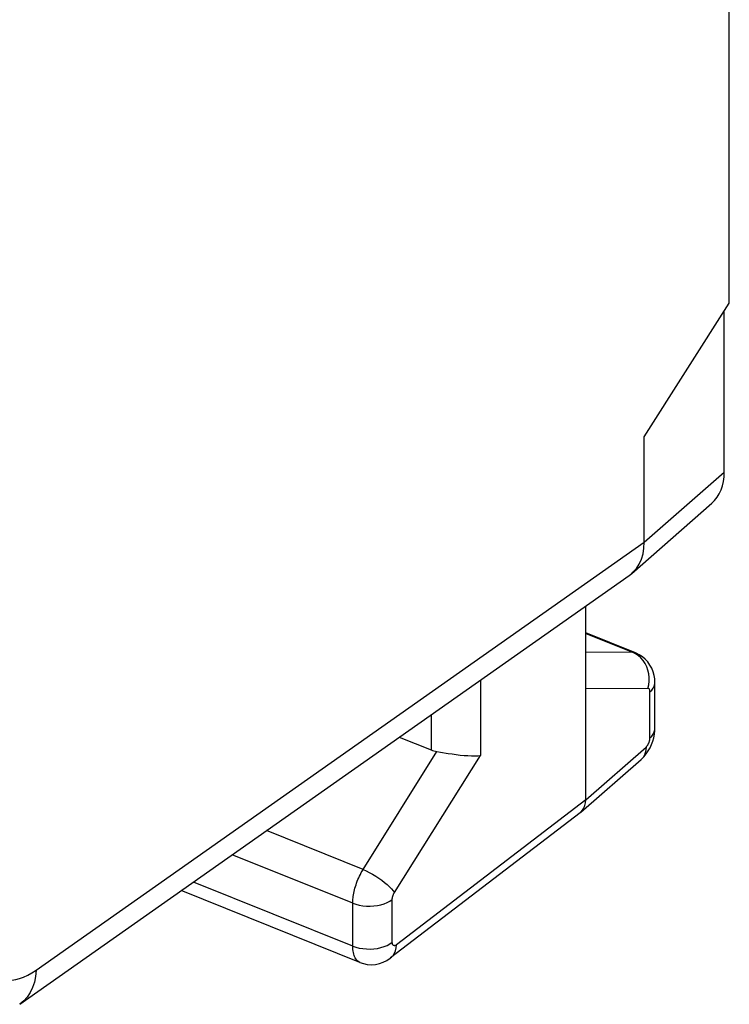
# Model space of a CAD drawing. Units: inches. Extents: x 87.2 to 123.4, y 123.5 to 173.9.
# Drawn here: x 105.7 to 110.6, y 123.6 to 130.5 of the extents above; entities that cross this region are included whole.
import ezdxf

# ---------------------------------------------------------------- set-up
doc = ezdxf.new("R2010")
doc.units = ezdxf.units.IN
doc.header["$MEASUREMENT"] = 0
doc.layers.add('ASSI', color=7, linetype='Continuous')

# ---------------------------------------------------------------- blocks, each defined once
blk = doc.blocks.new('block 68')
at = {"layer": 'ASSI', "color": 7, "lineweight": 25, "true_color": 0xffffff}
blk.add_lwpolyline([(110.0522, 125.8269), (109.6168, 125.8249)], dxfattribs=at)
blk = doc.blocks.new('block 69')
at = {"layer": 'ASSI', "color": 7, "lineweight": 25, "true_color": 0xffffff}
blk.add_lwpolyline([(109.9438, 126.08), (109.6168, 126.0784)], dxfattribs=at)
blk = doc.blocks.new('block 70')
at = {"layer": 'ASSI', "color": 7, "lineweight": 25, "true_color": 0xffffff}
blk.add_lwpolyline([(110.055, 125.8266), (110.0522, 125.8269)], dxfattribs=at)
blk = doc.blocks.new('block 71')
at = {"layer": 'ASSI', "color": 7, "lineweight": 25, "true_color": 0xffffff}
blk.add_lwpolyline([(108.6528, 125.3733), (108.681, 125.3691), (108.7096, 125.3652), (108.7379, 125.3617), (108.7656, 125.3589), (108.7924, 125.3571), (108.8174, 125.3559), (108.8403, 125.3556), (108.861, 125.3565), (108.8794, 125.3589)], dxfattribs=at)
blk = doc.blocks.new('block 72')
at = {"layer": 'ASSI', "color": 7, "lineweight": 25, "true_color": 0xffffff}
blk.add_lwpolyline([(108.5752, 125.3857), (108.5997, 125.3818), (108.6528, 125.3733)], dxfattribs=at)
blk = doc.blocks.new('block 74')
at = {"layer": 'ASSI', "color": 7, "lineweight": 25, "true_color": 0xffffff}
blk.add_lwpolyline([(108.0362, 123.9111), (108.0612, 123.9027), (108.088, 123.8974), (108.1161, 123.8956), (108.1446, 123.8976), (108.1726, 123.9033), (108.1997, 123.9126), (108.2253, 123.9252), (108.2485, 123.9404), (108.2512, 123.9425)], dxfattribs=at)
blk = doc.blocks.new('block 75')
at = {"layer": 'ASSI', "color": 7, "lineweight": 25, "true_color": 0xffffff}
blk.add_lwpolyline([(107.9861, 124.0255), (108.0082, 124.0178), (108.0319, 124.0118), (108.0567, 124.0076), (108.0823, 124.0053), (108.1081, 124.0049), (108.1339, 124.0064), (108.159, 124.0098), (108.1833, 124.015), (108.2061, 124.022), (108.2272, 124.0306), (108.2461, 124.0407), (108.2626, 124.0521)], dxfattribs=at)
blk = doc.blocks.new('block 76')
at = {"layer": 'ASSI', "color": 7, "lineweight": 25, "true_color": 0xffffff}
blk.add_lwpolyline([(107.9861, 124.3256), (108.0082, 124.3179), (108.0319, 124.3119), (108.0567, 124.3077), (108.0823, 124.3054), (108.1081, 124.305), (108.1339, 124.3065), (108.159, 124.3099), (108.1833, 124.3151), (108.2061, 124.3221), (108.2272, 124.3307), (108.2461, 124.3408), (108.2626, 124.3522)], dxfattribs=at)
blk = doc.blocks.new('block 77')
at = {"layer": 'ASSI', "color": 7, "lineweight": 25, "true_color": 0xffffff}
blk.add_lwpolyline([(108.0366, 123.9109), (106.7858, 124.4133)], dxfattribs=at)
blk = doc.blocks.new('block 103')
at = {"layer": 'ASSI', "color": 7, "lineweight": 25, "true_color": 0xffffff}
blk.add_lwpolyline([(109.9649, 126.076), (109.9576, 126.0783), (109.9438, 126.08)], dxfattribs=at)
blk = doc.blocks.new('block 104')
at = {"layer": 'ASSI', "color": 7, "lineweight": 25, "true_color": 0xffffff}
blk.add_lwpolyline([(107.9861, 124.0255), (106.8712, 124.4733)], dxfattribs=at)
blk = doc.blocks.new('block 105')
at = {"layer": 'ASSI', "color": 7, "lineweight": 25, "true_color": 0xffffff}
blk.add_lwpolyline([(107.9861, 124.3256), (107.1429, 124.6643)], dxfattribs=at)
blk = doc.blocks.new('block 106')
at = {"layer": 'ASSI', "color": 7, "lineweight": 25, "true_color": 0xffffff}
blk.add_lwpolyline([(108.0582, 124.5616), (107.3827, 124.8329)], dxfattribs=at)
blk = doc.blocks.new('block 107')
at = {"layer": 'ASSI', "color": 7, "lineweight": 25, "true_color": 0xffffff}
blk.add_lwpolyline([(108.3119, 125.4862), (108.5338, 125.3971)], dxfattribs=at)
blk = doc.blocks.new('block 108')
at = {"layer": 'ASSI', "color": 7, "lineweight": 25, "true_color": 0xffffff}
blk.add_lwpolyline([(108.0366, 123.9109), (108.0362, 123.9111)], dxfattribs=at)
blk = doc.blocks.new('block 109')
at = {"layer": 'ASSI', "color": 7, "lineweight": 25, "true_color": 0xffffff}
blk.add_lwpolyline([(108.0362, 123.9111), (108.0344, 123.9118), (108.0282, 123.9152), (108.0223, 123.9193), (108.0167, 123.9242), (108.0116, 123.93), (108.0069, 123.9365), (108.0026, 123.9438), (107.9988, 123.9518), (107.9955, 123.9605), (107.9927, 123.9699), (107.9903, 123.98), (107.9885, 123.9906), (107.9872, 124.0017), (107.9864, 124.0134), (107.9861, 124.0255)], dxfattribs=at)
blk = doc.blocks.new('block 110')
at = {"layer": 'ASSI', "color": 7, "lineweight": 25, "true_color": 0xffffff}
blk.add_lwpolyline([(108.0582, 124.5616), (108.0797, 124.5519), (108.1019, 124.5408), (108.1243, 124.5284), (108.1465, 124.515), (108.1682, 124.5008), (108.1891, 124.486), (108.2087, 124.4709), (108.2267, 124.4557), (108.2428, 124.4407), (108.2568, 124.4261), (108.2683, 124.4122), (108.2773, 124.3992)], dxfattribs=at)
blk = doc.blocks.new('block 144')
at = {"layer": 'ASSI', "color": 7, "lineweight": 25, "true_color": 0xffffff}
blk.add_lwpolyline([(109.6168, 126.2113), (109.9438, 126.08)], dxfattribs=at)
blk = doc.blocks.new('block 145')
at = {"layer": 'ASSI', "color": 7, "lineweight": 25, "true_color": 0xffffff}
blk.add_lwpolyline([(109.9651, 126.0759), (109.6168, 126.2158)], dxfattribs=at)
blk = doc.blocks.new('block 146')
at = {"layer": 'ASSI', "color": 7, "lineweight": 25, "true_color": 0xffffff}
blk.add_lwpolyline([(109.9647, 126.0698), (109.9438, 126.08)], dxfattribs=at)
blk = doc.blocks.new('block 228')
at = {"layer": 'ASSI', "color": 7, "lineweight": 25, "true_color": 0xffffff}
blk.add_lwpolyline([(110.0329, 126.032), (110.0129, 126.049), (109.9914, 126.0632), (109.9689, 126.0743), (109.9648, 126.076)], dxfattribs=at)
blk = doc.blocks.new('block 318')
at = {"layer": 'ASSI', "color": 7, "lineweight": 25, "true_color": 0xffffff}
blk.add_lwpolyline([(110.0435, 125.9789), (110.0322, 126.0015), (110.0184, 126.0222), (110.0024, 126.0407), (109.9844, 126.0567), (109.9647, 126.0698)], dxfattribs=at)
blk = doc.blocks.new('block 356')
at = {"layer": 'ASSI', "color": 7, "lineweight": 25, "true_color": 0xffffff}
blk.add_lwpolyline([(110.0522, 125.9548), (110.0435, 125.9789)], dxfattribs=at)
blk = doc.blocks.new('block 357')
at = {"layer": 'ASSI', "color": 7, "lineweight": 25, "true_color": 0xffffff}
blk.add_lwpolyline([(105.3736, 124.0982), (105.3759, 124.0597), (105.3802, 124.0234), (105.3865, 123.9894), (105.3948, 123.9573), (105.4052, 123.9274), (105.4174, 123.9002), (105.4314, 123.8758), (105.4473, 123.854), (105.4649, 123.8352), (105.484, 123.8195), (105.5048, 123.8069), (105.5269, 123.7974), (105.5503, 123.7912), (105.575, 123.7882), (105.6007, 123.7884), (105.6273, 123.7919), (105.6548, 123.7987), (105.6829, 123.8086), (105.7113, 123.8216), (105.7402, 123.8377), (105.7696, 123.8569)], dxfattribs=at)
blk = doc.blocks.new('block 388')
at = {"layer": 'ASSI', "color": 7, "lineweight": 25, "true_color": 0xffffff}
blk.add_lwpolyline([(110.0951, 125.9186), (110.0883, 125.9436), (110.0787, 125.9678), (110.0661, 125.991), (110.0507, 126.0126), (110.0329, 126.032)], dxfattribs=at)
blk = doc.blocks.new('block 401')
at = {"layer": 'ASSI', "color": 7, "lineweight": 25, "true_color": 0xffffff}
blk.add_lwpolyline([(107.9861, 124.0255), (107.9861, 124.3256)], dxfattribs=at)
blk = doc.blocks.new('block 404')
at = {"layer": 'ASSI', "color": 7, "lineweight": 25, "true_color": 0xffffff}
blk.add_lwpolyline([(105.7696, 123.8569), (105.7657, 123.8139), (105.7576, 123.7732), (105.7451, 123.7352), (105.7286, 123.7005), (105.708, 123.6694), (105.6838, 123.6421), (105.6552, 123.6185)], dxfattribs=at)
blk = doc.blocks.new('block 418')
at = {"layer": 'ASSI', "color": 7, "lineweight": 25, "true_color": 0xffffff}
blk.add_lwpolyline([(110.061, 125.9039), (110.058, 125.9297), (110.0522, 125.9548)], dxfattribs=at)
blk = doc.blocks.new('block 420')
at = {"layer": 'ASSI', "color": 7, "lineweight": 25, "true_color": 0xffffff}
blk.add_lwpolyline([(110.1004, 125.8675), (110.0991, 125.8932), (110.0951, 125.9186)], dxfattribs=at)
blk = doc.blocks.new('block 423')
at = {"layer": 'ASSI', "color": 7, "lineweight": 25, "true_color": 0xffffff}
blk.add_lwpolyline([(110.0662, 125.8034), (110.066, 125.808), (110.0654, 125.8122), (110.0645, 125.8159), (110.0632, 125.8192), (110.0616, 125.822), (110.0596, 125.8241), (110.0574, 125.8257), (110.055, 125.8266)], dxfattribs=at)
blk = doc.blocks.new('block 427')
at = {"layer": 'ASSI', "color": 7, "lineweight": 25, "true_color": 0xffffff}
blk.add_lwpolyline([(108.2626, 124.0521), (108.2626, 124.3522)], dxfattribs=at)
blk = doc.blocks.new('block 429')
at = {"layer": 'ASSI', "color": 7, "lineweight": 25, "true_color": 0xffffff}
blk.add_lwpolyline([(108.5338, 125.6421), (108.5338, 125.3971)], dxfattribs=at)
blk = doc.blocks.new('block 431')
at = {"layer": 'ASSI', "color": 7, "lineweight": 25, "true_color": 0xffffff}
blk.add_lwpolyline([(108.8794, 125.8851), (108.8794, 125.3589)], dxfattribs=at)
blk = doc.blocks.new('block 432')
at = {"layer": 'ASSI', "color": 7, "lineweight": 25, "true_color": 0xffffff}
blk.add_lwpolyline([(109.6168, 125.048), (109.6168, 126.4035)], dxfattribs=at)
blk = doc.blocks.new('block 435')
at = {"layer": 'ASSI', "color": 7, "lineweight": 25, "true_color": 0xffffff}
blk.add_lwpolyline([(110.0264, 126.8494), (110.0264, 127.5867)], dxfattribs=at)
blk = doc.blocks.new('block 436')
at = {"layer": 'ASSI', "color": 7, "lineweight": 25, "true_color": 0xffffff}
blk.add_lwpolyline([(110.0662, 125.4818), (110.0662, 125.8034)], dxfattribs=at)
blk = doc.blocks.new('block 438')
at = {"layer": 'ASSI', "color": 7, "lineweight": 25, "true_color": 0xffffff}
blk.add_lwpolyline([(110.1004, 125.546), (110.1004, 125.8675)], dxfattribs=at)
blk = doc.blocks.new('block 440')
at = {"layer": 'ASSI', "color": 7, "lineweight": 25, "true_color": 0xffffff}
blk.add_open_spline([(108.2626, 124.3522), (108.2627, 124.3539), (108.2627, 124.3557), (108.2627, 124.3557), (108.2627, 124.3557), (108.2629, 124.3576), (108.2629, 124.3576), (108.2629, 124.3576), (108.2631, 124.3596), (108.2631, 124.3596), (108.2631, 124.3596), (108.2634, 124.3617), (108.2634, 124.3617), (108.2634, 124.3617), (108.2637, 124.3638), (108.2637, 124.3638), (108.2637, 124.3638), (108.2641, 124.3661), (108.2641, 124.3661), (108.2641, 124.3661), (108.2646, 124.3683), (108.2646, 124.3683), (108.2646, 124.3683), (108.2651, 124.3706), (108.2651, 124.3706), (108.2651, 124.3706), (108.2658, 124.373), (108.2658, 124.373), (108.2658, 124.373), (108.2665, 124.3754), (108.2665, 124.3754), (108.2665, 124.3754), (108.2673, 124.3779), (108.2673, 124.3779), (108.2673, 124.3779), (108.2681, 124.3803), (108.2681, 124.3803), (108.2681, 124.3803), (108.2691, 124.3828), (108.2691, 124.3828), (108.2691, 124.3828), (108.2701, 124.3852), (108.2701, 124.3852), (108.2701, 124.3852), (108.2711, 124.3876), (108.2711, 124.3876), (108.2711, 124.3876), (108.2723, 124.3901), (108.2723, 124.3901), (108.2723, 124.3901), (108.2735, 124.3924), (108.2735, 124.3924), (108.2735, 124.3924), (108.2747, 124.3947), (108.2747, 124.3947), (108.2747, 124.3947), (108.276, 124.397), (108.276, 124.397), (108.276, 124.397), (108.2773, 124.3992), (108.2773, 124.3992)], degree=3, knots=[0, 0, 0, 0, 1, 1, 1, 2, 2, 2, 3, 3, 3, 4, 4, 4, 5, 5, 5, 6, 6, 6, 7, 7, 7, 8, 8, 8, 9, 9, 9, 10, 10, 10, 11, 11, 11, 12, 12, 12, 13, 13, 13, 14, 14, 14, 15, 15, 15, 16, 16, 16, 17, 17, 17, 18, 18, 18, 19, 19, 19, 20, 20, 20, 20], dxfattribs=at)
blk = doc.blocks.new('block 442')
at = {"layer": 'ASSI', "color": 7, "lineweight": 25, "true_color": 0xffffff}
blk.add_lwpolyline([(107.9861, 124.3256), (107.9863, 124.3343), (107.9866, 124.3434), (107.9873, 124.3529), (107.9883, 124.3629), (107.9896, 124.3733), (107.9913, 124.384), (107.9933, 124.3951), (107.9956, 124.4064), (107.9983, 124.4181), (108.0014, 124.43), (108.0049, 124.442), (108.0088, 124.4542), (108.013, 124.4665), (108.0175, 124.4788), (108.0224, 124.4911), (108.0277, 124.5033), (108.0332, 124.5154), (108.0391, 124.5273), (108.0452, 124.539), (108.0516, 124.5504), (108.0582, 124.5616)], dxfattribs=at)
blk = doc.blocks.new('block 455')
at = {"layer": 'ASSI', "color": 7, "lineweight": 25, "true_color": 0xffffff}
blk.add_lwpolyline([(110.5857, 127.3393), (110.5857, 128.4647)], dxfattribs=at)
blk = doc.blocks.new('block 457')
at = {"layer": 'ASSI', "color": 7, "lineweight": 25, "true_color": 0xffffff}
blk.add_lwpolyline([(110.6214, 128.5209), (110.6214, 161.9794)], dxfattribs=at)
blk = doc.blocks.new('block 461')
at = {"layer": 'ASSI', "color": 7, "lineweight": 25, "true_color": 0xffffff}
blk.add_lwpolyline([(110.1, 125.532), (110.1004, 125.5461)], dxfattribs=at)
blk = doc.blocks.new('block 462')
at = {"layer": 'ASSI', "color": 7, "lineweight": 25, "true_color": 0xffffff}
blk.add_lwpolyline([(110.0387, 125.4175), (110.0375, 125.3969), (110.0336, 125.3777), (110.0268, 125.3603), (110.0175, 125.345), (110.0047, 125.3312)], dxfattribs=at)
blk = doc.blocks.new('block 466')
at = {"layer": 'ASSI', "color": 7, "lineweight": 25, "true_color": 0xffffff}
blk.add_lwpolyline([(110.0976, 125.5075), (110.1, 125.532)], dxfattribs=at)
blk = doc.blocks.new('block 491')
at = {"layer": 'ASSI', "color": 7, "lineweight": 25, "true_color": 0xffffff}
blk.add_lwpolyline([(109.6112, 125.0078), (109.6154, 125.0271), (109.6168, 125.048)], dxfattribs=at)
blk = doc.blocks.new('block 492')
at = {"layer": 'ASSI', "color": 7, "lineweight": 25, "true_color": 0xffffff}
blk.add_lwpolyline([(110.0522, 125.8269), (110.0581, 125.8521), (110.061, 125.8779), (110.061, 125.9039)], dxfattribs=at)
blk = doc.blocks.new('block 504')
at = {"layer": 'ASSI', "color": 7, "lineweight": 25, "true_color": 0xffffff}
blk.add_lwpolyline([(110.0861, 125.4582), (110.093, 125.4828), (110.0976, 125.5075)], dxfattribs=at)
blk = doc.blocks.new('block 505')
at = {"layer": 'ASSI', "color": 7, "lineweight": 25, "true_color": 0xffffff}
blk.add_lwpolyline([(109.6043, 124.9903), (109.6112, 125.0078)], dxfattribs=at)
blk = doc.blocks.new('block 530')
at = {"layer": 'ASSI', "color": 7, "lineweight": 25, "true_color": 0xffffff}
blk.add_lwpolyline([(110.0546, 125.3904), (110.0671, 125.4124), (110.0775, 125.4349), (110.0861, 125.4582)], dxfattribs=at)
blk = doc.blocks.new('block 531')
at = {"layer": 'ASSI', "color": 7, "lineweight": 25, "true_color": 0xffffff}
blk.add_lwpolyline([(108.0582, 124.5616), (108.5752, 125.3857)], dxfattribs=at)
blk = doc.blocks.new('block 532')
at = {"layer": 'ASSI', "color": 7, "lineweight": 25, "true_color": 0xffffff}
blk.add_lwpolyline([(108.2773, 124.3992), (108.8794, 125.3589)], dxfattribs=at)
blk = doc.blocks.new('block 533')
at = {"layer": 'ASSI', "color": 7, "lineweight": 25, "true_color": 0xffffff}
blk.add_lwpolyline([(110.0264, 127.5867), (110.6214, 128.5209)], dxfattribs=at)
blk = doc.blocks.new('block 534')
at = {"layer": 'ASSI', "color": 7, "lineweight": 25, "true_color": 0xffffff}
blk.add_lwpolyline([(109.9708, 126.6659), (109.9907, 126.6968), (110.0063, 126.7311), (110.0175, 126.7682), (110.0242, 126.8078), (110.0264, 126.8494)], dxfattribs=at)
blk = doc.blocks.new('block 553')
at = {"layer": 'ASSI', "color": 7, "lineweight": 25, "true_color": 0xffffff}
blk.add_lwpolyline([(109.9471, 126.6391), (109.9708, 126.6659)], dxfattribs=at)
blk = doc.blocks.new('block 554')
at = {"layer": 'ASSI', "color": 7, "lineweight": 25, "true_color": 0xffffff}
blk.add_lwpolyline([(109.582, 124.961), (109.5949, 124.9749), (109.6043, 124.9903)], dxfattribs=at)
blk = doc.blocks.new('block 555')
at = {"layer": 'ASSI', "color": 7, "lineweight": 25, "true_color": 0xffffff}
blk.add_lwpolyline([(110.0662, 125.8034), (110.0792, 125.8162), (110.0893, 125.8298), (110.0962, 125.8442), (110.0998, 125.8588), (110.1004, 125.8675)], dxfattribs=at)
blk = doc.blocks.new('block 556')
at = {"layer": 'ASSI', "color": 7, "lineweight": 25, "true_color": 0xffffff}
blk.add_lwpolyline([(109.9386, 126.6312), (109.9471, 126.6391)], dxfattribs=at)
blk = doc.blocks.new('block 557')
at = {"layer": 'ASSI', "color": 7, "lineweight": 25, "true_color": 0xffffff}
blk.add_lwpolyline([(110.0264, 126.8494), (110.5857, 127.3393)], dxfattribs=at)
blk = doc.blocks.new('block 558')
at = {"layer": 'ASSI', "color": 7, "lineweight": 25, "true_color": 0xffffff}
blk.add_lwpolyline([(109.9387, 126.6313), (110.4987, 127.1219)], dxfattribs=at)
blk = doc.blocks.new('block 601')
at = {"layer": 'ASSI', "color": 7, "lineweight": 25, "true_color": 0xffffff}
blk.add_lwpolyline([(110.0662, 125.4818), (110.0792, 125.4946), (110.0893, 125.5083), (110.0962, 125.5226), (110.0998, 125.5373), (110.1004, 125.546)], dxfattribs=at)
blk = doc.blocks.new('block 602')
at = {"layer": 'ASSI', "color": 7, "lineweight": 25, "true_color": 0xffffff}
blk.add_open_spline([(110.0387, 125.4175), (110.0401, 125.4188), (110.0416, 125.4202), (110.0416, 125.4202), (110.043, 125.4218), (110.0445, 125.4234), (110.0445, 125.4234), (110.0445, 125.4234), (110.046, 125.4253), (110.046, 125.4253), (110.046, 125.4253), (110.0474, 125.4272), (110.0474, 125.4272), (110.0474, 125.4272), (110.0489, 125.4293), (110.0489, 125.4293), (110.0489, 125.4293), (110.0504, 125.4315), (110.0504, 125.4315), (110.0504, 125.4315), (110.0518, 125.4338), (110.0518, 125.4338), (110.0518, 125.4338), (110.0532, 125.4362), (110.0532, 125.4362), (110.0532, 125.4362), (110.0546, 125.4387), (110.0546, 125.4387), (110.0546, 125.4387), (110.0559, 125.4413), (110.0559, 125.4413), (110.0559, 125.4413), (110.0571, 125.4439), (110.0571, 125.4439), (110.0571, 125.4439), (110.0583, 125.4466), (110.0583, 125.4466), (110.0583, 125.4466), (110.0594, 125.4493), (110.0594, 125.4493), (110.0594, 125.4493), (110.0605, 125.4521), (110.0605, 125.4521), (110.0605, 125.4521), (110.0614, 125.4549), (110.0614, 125.4549), (110.0614, 125.4549), (110.0623, 125.4577), (110.0623, 125.4577), (110.0623, 125.4577), (110.0631, 125.4605), (110.0631, 125.4605), (110.0631, 125.4605), (110.0638, 125.4633), (110.0638, 125.4633), (110.0638, 125.4633), (110.0644, 125.4661), (110.0644, 125.4661), (110.0644, 125.4661), (110.065, 125.4688), (110.065, 125.4688), (110.065, 125.4688), (110.0654, 125.4715), (110.0654, 125.4715), (110.0654, 125.4715), (110.0657, 125.4742), (110.0657, 125.4742), (110.0657, 125.4742), (110.066, 125.4768), (110.066, 125.4768), (110.066, 125.4768), (110.0661, 125.4793), (110.0661, 125.4793), (110.0661, 125.4793), (110.0662, 125.4818), (110.0662, 125.4818)], degree=3, knots=[0, 0, 0, 0, 1, 1, 1, 2, 2, 2, 3, 3, 3, 4, 4, 4, 5, 5, 5, 6, 6, 6, 7, 7, 7, 8, 8, 8, 9, 9, 9, 10, 10, 10, 11, 11, 11, 12, 12, 12, 13, 13, 13, 14, 14, 14, 15, 15, 15, 16, 16, 16, 17, 17, 17, 18, 18, 18, 19, 19, 19, 20, 20, 20, 21, 21, 21, 22, 22, 22, 23, 23, 23, 24, 24, 24, 25, 25, 25, 25], dxfattribs=at)
blk = doc.blocks.new('block 603')
at = {"layer": 'ASSI', "color": 7, "lineweight": 25, "true_color": 0xffffff}
blk.add_lwpolyline([(110.0046, 125.3312), (110.007, 125.3333), (110.0248, 125.351), (110.0405, 125.3699), (110.0546, 125.3904)], dxfattribs=at)
blk = doc.blocks.new('block 604')
at = {"layer": 'ASSI', "color": 7, "lineweight": 25, "true_color": 0xffffff}
blk.add_lwpolyline([(109.6168, 125.048), (110.0387, 125.4175)], dxfattribs=at)
blk = doc.blocks.new('block 605')
at = {"layer": 'ASSI', "color": 7, "lineweight": 25, "true_color": 0xffffff}
blk.add_lwpolyline([(109.582, 124.961), (110.0047, 125.3312)], dxfattribs=at)
blk = doc.blocks.new('block 606')
at = {"layer": 'ASSI', "color": 7, "lineweight": 25, "true_color": 0xffffff}
blk.add_lwpolyline([(108.2513, 123.9425), (108.2569, 123.9472), (108.2688, 123.9603), (108.2784, 123.9758), (108.2855, 123.9934), (108.2899, 124.0129), (108.2915, 124.0339)], dxfattribs=at)
blk = doc.blocks.new('block 607')
at = {"layer": 'ASSI', "color": 7, "lineweight": 25, "true_color": 0xffffff}
blk.add_lwpolyline([(109.5774, 124.9572), (109.582, 124.961)], dxfattribs=at)
blk = doc.blocks.new('block 608')
at = {"layer": 'ASSI', "color": 7, "lineweight": 25, "true_color": 0xffffff}
blk.add_lwpolyline([(109.9195, 126.6163), (109.9386, 126.6312)], dxfattribs=at)
blk = doc.blocks.new('block 609')
at = {"layer": 'ASSI', "color": 7, "lineweight": 25, "true_color": 0xffffff}
blk.add_lwpolyline([(109.6168, 125.048), (108.2915, 124.0339)], dxfattribs=at)
blk = doc.blocks.new('block 610')
at = {"layer": 'ASSI', "color": 7, "lineweight": 25, "true_color": 0xffffff}
blk.add_lwpolyline([(109.5773, 124.9572), (108.2513, 123.9425)], dxfattribs=at)
blk = doc.blocks.new('block 611')
at = {"layer": 'ASSI', "color": 7, "lineweight": 25, "true_color": 0xffffff}
blk.add_open_spline([(108.2915, 124.0339), (108.2901, 124.0329), (108.2887, 124.0319), (108.2887, 124.0319), (108.2872, 124.0311), (108.2857, 124.0303), (108.2857, 124.0303), (108.2842, 124.0296), (108.2827, 124.0291), (108.2827, 124.0291), (108.2812, 124.0286), (108.2796, 124.0284), (108.2796, 124.0284), (108.2781, 124.0282), (108.2767, 124.0282), (108.2767, 124.0282), (108.2752, 124.0284), (108.2738, 124.0288), (108.2738, 124.0288), (108.2725, 124.0293), (108.2712, 124.0299), (108.2712, 124.0299), (108.27, 124.0308), (108.2689, 124.0318), (108.2689, 124.0318), (108.2678, 124.0329), (108.2669, 124.0342), (108.2669, 124.0342), (108.266, 124.0357), (108.2652, 124.0373), (108.2652, 124.0373), (108.2646, 124.0391), (108.264, 124.0409), (108.264, 124.0409), (108.264, 124.0409), (108.2635, 124.043), (108.2635, 124.043), (108.2635, 124.043), (108.2631, 124.0451), (108.2631, 124.0451), (108.2631, 124.0451), (108.2629, 124.0473), (108.2629, 124.0473), (108.2629, 124.0473), (108.2627, 124.0496), (108.2627, 124.0496), (108.2627, 124.0496), (108.2626, 124.0521), (108.2626, 124.0521)], degree=3, knots=[0, 0, 0, 0, 1, 1, 1, 2, 2, 2, 3, 3, 3, 4, 4, 4, 5, 5, 5, 6, 6, 6, 7, 7, 7, 8, 8, 8, 9, 9, 9, 10, 10, 10, 11, 11, 11, 12, 12, 12, 13, 13, 13, 14, 14, 14, 15, 15, 15, 16, 16, 16, 16], dxfattribs=at)
blk = doc.blocks.new('block 612')
at = {"layer": 'ASSI', "color": 7, "lineweight": 25, "true_color": 0xffffff}
blk.add_lwpolyline([(105.7696, 123.8569), (110.0264, 126.8494)], dxfattribs=at)
blk = doc.blocks.new('block 613')
at = {"layer": 'ASSI', "color": 7, "lineweight": 25, "true_color": 0xffffff}
blk.add_lwpolyline([(105.6552, 123.6185), (109.9195, 126.6162)], dxfattribs=at)
blk = doc.blocks.new('block 680')
at = {"layer": 'ASSI', "color": 7, "lineweight": 25, "true_color": 0xffffff}
blk.add_open_spline([(110.4986, 127.1218), (110.555, 127.1712), (110.5857, 127.2478), (110.5857, 127.3393)], degree=3, dxfattribs=at)
blk = doc.blocks.new('block 697')
at = {"layer": 'ASSI', "color": 7, "lineweight": 25, "true_color": 0xffffff}
blk.add_open_spline([(108.5338, 125.3971), (108.5468, 125.3918), (108.5607, 125.388), (108.5752, 125.3857)], degree=3, dxfattribs=at)

msp = doc.modelspace()

# ---------------------------------------------------------------- block references
at = {"layer": 'ASSI'}
for name in ['block 457', 'block 533', 'block 455', 'block 435', 'block 557', 'block 680', 'block 558', 'block 612', 'block 534', 'block 613', 'block 608', 'block 556', 'block 553', 'block 432', 'block 145', 'block 144', 'block 69', 'block 103', 'block 146', 'block 318', 'block 228', 'block 388', 'block 356', 'block 418', 'block 431', 'block 492', 'block 555', 'block 420', 'block 438', 'block 68', 'block 70', 'block 423', 'block 436', 'block 429', 'block 601', 'block 466', 'block 461', 'block 107', 'block 602', 'block 530', 'block 504', 'block 531', 'block 697', 'block 72', 'block 604', 'block 603', 'block 462', 'block 532', 'block 71', 'block 605', 'block 609', 'block 491', 'block 554', 'block 505', 'block 610', 'block 607', 'block 106', 'block 105', 'block 442', 'block 110', 'block 77', 'block 104', 'block 76', 'block 440', 'block 427', 'block 401', 'block 357', 'block 75', 'block 109', 'block 606', 'block 611', 'block 74', 'block 108', 'block 404']:
    msp.add_blockref(name, (0, 0), dxfattribs=at)

doc.saveas('drawing.dxf')
